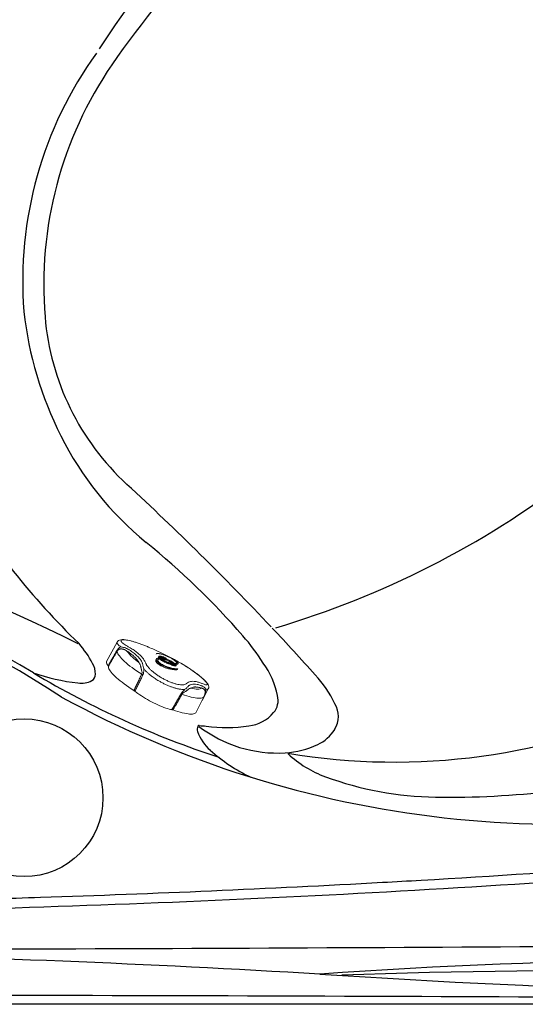
# Model space of a CAD drawing. Units: inches. Extents: x -1 to 88, y -24 to 131.
# Drawn here: x 56 to 69, y -3 to 23 of the extents above; entities that cross this region are included whole.
import ezdxf

# ---------------------------------------------------------------- set-up
doc = ezdxf.new("R2010")
doc.units = ezdxf.units.IN
doc.header["$MEASUREMENT"] = 0
doc.layers.add('1', color=4, linetype='Continuous')
doc.layers.add('DIM', color=3, linetype='Continuous')

# ---------------------------------------------------------------- blocks, each defined once
blk = doc.blocks.new('ONOFF65465')
at = {"layer": 'DIM', "color": 3, "lineweight": 5}
for p, q in [((162.954, 28.766), (162.945, 28.765)), ((163.211, 28.713), (163.211, 28.69)), ((163.295, 28.675), (163.295, 28.652)), ((163.484, 28.701), (163.484, 28.718)), ((163.758, 28.666), (163.759, 28.688)), ((163.768, 28.688), (163.767, 28.665)), ((163.768, 28.692), (163.768, 28.692)), ((163.827, 28.715), (163.827, 28.739)), ((163.974, 28.772), (163.884, 28.778)), ((162.163, 28.506), (162.153, 27.932)), ((163.273, 28.578), (163.272, 28.555)), ((163.351, 28.62), (163.352, 28.643)), ((163.36, 28.643), (163.359, 28.621)), ((163.36, 28.648), (163.36, 28.647)), ((163.805, 28.644), (163.806, 28.666)), ((163.889, 28.591), (163.889, 28.614)), ((164.822, 28.17), (164.828, 28.508)), ((164.825, 27.826), (164.821, 28.29))]:
    blk.add_line(p, q, dxfattribs=at)
at = {"layer": 'DIM', "color": 3, "lineweight": 5, "flags": 128}
for points in [[(162.385, 28.677), (162.377, 28.675), (162.334, 28.661), (162.288, 28.644), (162.252, 28.626), (162.219, 28.605), (162.197, 28.584), (162.178, 28.56), (162.167, 28.531), (162.164, 28.507)], [(162.943, 28.765), (162.945, 28.766), (162.945, 28.765)], [(164.828, 28.508), (164.824, 28.541), (164.811, 28.568), (164.799, 28.584), (164.792, 28.592), (164.782, 28.6), (164.768, 28.61), (164.748, 28.622), (164.719, 28.635), (164.679, 28.65), (164.626, 28.667), (164.558, 28.685), (164.472, 28.704), (164.405, 28.717), (164.33, 28.73), (164.248, 28.742), (164.183, 28.751), (164.114, 28.759), (164.044, 28.766), (163.972, 28.772)], [(164.663, 28.448), (164.653, 28.429), (164.636, 28.412), (164.613, 28.394), (164.584, 28.377), (164.549, 28.361), (164.508, 28.346), (164.462, 28.331), (164.41, 28.317)], [(162.272, 28.307), (162.283, 28.288), (162.299, 28.27), (162.321, 28.251), (162.348, 28.233), (162.381, 28.216), (162.419, 28.198), (162.462, 28.182), (162.509, 28.166), (162.562, 28.15), (162.618, 28.135), (162.679, 28.121), (162.744, 28.108), (162.812, 28.096), (162.883, 28.085), (162.958, 28.074), (163.035, 28.065), (163.114, 28.057)], [(164.282, 28.072), (164.35, 28.082), (164.415, 28.093), (164.475, 28.105), (164.531, 28.118), (164.583, 28.132), (164.63, 28.147), (164.673, 28.162), (164.71, 28.178), (164.742, 28.195), (164.769, 28.212), (164.79, 28.229), (164.806, 28.247), (164.816, 28.265), (164.821, 28.284), (164.821, 28.29)], [(162.153, 27.932), (162.154, 27.923), (162.16, 27.909), (162.172, 27.896), (162.189, 27.883), (162.211, 27.87), (162.238, 27.857)], [(163.125, 27.589), (163.047, 27.597), (162.97, 27.606), (162.896, 27.615), (162.824, 27.626), (162.755, 27.638), (162.69, 27.65), (162.628, 27.664), (162.571, 27.678), (162.517, 27.693), (162.468, 27.709), (162.423, 27.725), (162.383, 27.742), (162.347, 27.759), (162.317, 27.776), (162.292, 27.794), (162.273, 27.812), (162.258, 27.831), (162.249, 27.849)], [(164.825, 27.826), (164.823, 27.809), (164.815, 27.791), (164.802, 27.773), (164.783, 27.756), (164.759, 27.738), (164.73, 27.722), (164.696, 27.706), (164.657, 27.69), (164.613, 27.675), (164.564, 27.661), (164.511, 27.648), (164.454, 27.636), (164.393, 27.624), (164.329, 27.613), (164.261, 27.604)], [(163.16, 27.584), (163.207, 27.575), (163.257, 27.566), (163.311, 27.558), (163.367, 27.552), (163.425, 27.546), (163.485, 27.542), (163.546, 27.538), (163.608, 27.536), (163.67, 27.535), (163.731, 27.535), (163.792, 27.537), (163.852, 27.539), (163.91, 27.543), (163.966, 27.548), (164.019, 27.554), (164.07, 27.561), (164.117, 27.569), (164.16, 27.578), (164.199, 27.587), (164.233, 27.598)]]:
    blk.add_lwpolyline(points, dxfattribs=at)
at = {"layer": 'DIM', "color": 3, "lineweight": 5}
for centre, radius, start, end in [((163.065, 29.58), 1.292, 243.9484, 263.0222), ((164.586, 28.29), 0.234, 359.8931, 30.7697)]:
    blk.add_arc(centre, radius, start, end, dxfattribs=at)
for points, knots in [([(162.943, 28.765), (162.909, 28.763), (162.841, 28.757), (162.738, 28.746), (162.639, 28.732), (162.546, 28.716), (162.462, 28.698), (162.389, 28.679), (162.328, 28.659), (162.282, 28.639), (162.251, 28.619), (162.237, 28.6), (162.24, 28.583), (162.26, 28.568), (162.296, 28.554), (162.347, 28.544), (162.412, 28.536), (162.466, 28.534), (162.492, 28.533)], [0, 0, 0, 0, 0.0629563, 0.1258438, 0.188571, 0.2511104, 0.3132462, 0.3756987, 0.4379528, 0.5000669, 0.5621821, 0.6244343, 0.686859, 0.7489466, 0.8115134, 0.874211, 0.9370812, 1, 1, 1, 1]), ([(163.883, 28.778), (163.833, 28.78), (163.735, 28.784), (163.581, 28.786), (163.425, 28.785), (163.268, 28.782), (163.109, 28.776), (163.004, 28.769), (162.951, 28.766)], [0, 0, 0, 0, 0.168663, 0.335965, 0.501974, 0.66666, 0.832621, 1, 1, 1, 1]), ([(163.749, 28.699), (163.758, 28.703), (163.777, 28.713), (163.79, 28.726), (163.791, 28.737), (163.785, 28.745), (163.771, 28.753), (163.754, 28.759), (163.734, 28.764), (163.708, 28.769), (163.671, 28.773), (163.626, 28.776), (163.586, 28.777), (163.551, 28.777), (163.517, 28.776), (163.472, 28.773), (163.417, 28.767), (163.355, 28.758), (163.297, 28.745), (163.254, 28.732), (163.23, 28.722), (163.218, 28.716), (163.213, 28.714), (163.212, 28.713), (163.212, 28.713), (163.211, 28.713), (163.211, 28.713), (163.211, 28.713), (163.211, 28.713), (163.211, 28.713), (163.211, 28.713), (163.211, 28.713), (163.211, 28.713), (163.211, 28.714), (163.213, 28.715), (163.222, 28.72), (163.238, 28.73), (163.27, 28.742), (163.311, 28.753), (163.358, 28.764), (163.412, 28.773), (163.467, 28.779), (163.515, 28.782), (163.553, 28.783), (163.59, 28.783), (163.623, 28.783), (163.654, 28.782), (163.69, 28.779), (163.727, 28.776), (163.76, 28.771), (163.784, 28.766), (163.803, 28.76), (163.818, 28.753), (163.827, 28.745), (163.828, 28.736), (163.822, 28.725), (163.807, 28.713), (163.789, 28.702), (163.774, 28.695), (163.768, 28.692)], [0, 0, 0, 0, 0.0368695, 0.0736357, 0.0954831, 0.1173037, 0.1353458, 0.1533692, 0.1663183, 0.1792492, 0.1995882, 0.2199091, 0.2346208, 0.249347, 0.2642891, 0.2792476, 0.3135688, 0.3479762, 0.3881579, 0.4283464, 0.4515898, 0.4632023, 0.4661066, 0.46647, 0.4665609, 0.4665932, 0.4666284, 0.4666427, 0.4666571, 0.4666698, 0.466685, 0.4667119, 0.4668026, 0.4672335, 0.4689456, 0.4757852, 0.5031472, 0.5346181, 0.566216, 0.5977684, 0.6324601, 0.6670627, 0.6853447, 0.7036033, 0.7182663, 0.7329083, 0.7446542, 0.7563878, 0.7797917, 0.7955858, 0.8113891, 0.8273101, 0.8432327, 0.8657902, 0.8884118, 0.9181266, 0.947955, 0.9777494, 1, 1, 1, 1]), ([(163.312, 28.635), (163.309, 28.636), (163.298, 28.642), (163.293, 28.65), (163.297, 28.659), (163.305, 28.666), (163.318, 28.673), (163.336, 28.679), (163.356, 28.684), (163.38, 28.689), (163.409, 28.692), (163.44, 28.694), (163.465, 28.695), (163.48, 28.696), (163.483, 28.696), (163.484, 28.696), (163.484, 28.696), (163.484, 28.696), (163.484, 28.696), (163.484, 28.696), (163.484, 28.696), (163.483, 28.696), (163.481, 28.695), (163.468, 28.694), (163.447, 28.692), (163.418, 28.689), (163.388, 28.684), (163.36, 28.677), (163.339, 28.669), (163.32, 28.662), (163.32, 28.655), (163.302, 28.653), (163.295, 28.652)], [0, 0, 0, 0, 0.032689, 0.120569, 0.166937, 0.213325, 0.26359, 0.313883, 0.361156, 0.408302, 0.455729, 0.503387, 0.554848, 0.567726, 0.569337, 0.569969, 0.570197, 0.570427, 0.570595, 0.570763, 0.571041, 0.571777, 0.574761, 0.586587, 0.633755, 0.681402, 0.728868, 0.800311, 0.871867, 0.919836, 0.967705, 1, 1, 1, 1]), ([(163.333, 28.654), (163.326, 28.658), (163.311, 28.665), (163.31, 28.675), (163.321, 28.684), (163.338, 28.692), (163.363, 28.701), (163.397, 28.708), (163.438, 28.714), (163.467, 28.716), (163.483, 28.718), (163.484, 28.718), (163.484, 28.718), (163.484, 28.718), (163.484, 28.718), (163.484, 28.718), (163.484, 28.718), (163.484, 28.718), (163.483, 28.718), (163.479, 28.718), (163.465, 28.718), (163.441, 28.717), (163.409, 28.714), (163.378, 28.711), (163.353, 28.706), (163.331, 28.7), (163.313, 28.693), (163.301, 28.686), (163.294, 28.678), (163.295, 28.67), (163.302, 28.662), (163.314, 28.656), (163.326, 28.652), (163.332, 28.65)], [0, 0, 0, 0, 0.063892, 0.127941, 0.171738, 0.215668, 0.281175, 0.34647, 0.404119, 0.461342, 0.468507, 0.469403, 0.469705, 0.470085, 0.470239, 0.470394, 0.470535, 0.47078, 0.471433, 0.474061, 0.484482, 0.526069, 0.568174, 0.610049, 0.654475, 0.699023, 0.743084, 0.787122, 0.833799, 0.880439, 0.92198, 0.963505, 1, 1, 1, 1]), ([(163.741, 28.698), (163.725, 28.701), (163.701, 28.705), (163.664, 28.709), (163.641, 28.71), (163.615, 28.711), (163.585, 28.711), (163.549, 28.709), (163.517, 28.706), (163.48, 28.701), (163.438, 28.692), (163.398, 28.68), (163.366, 28.667), (163.35, 28.659), (163.342, 28.654)], [0, 0, 0, 0, 0.104878, 0.15752, 0.210217, 0.232395, 0.304771, 0.377082, 0.440985, 0.505043, 0.640474, 0.776192, 0.888078, 1, 1, 1, 1]), ([(163.36, 28.648), (163.373, 28.655), (163.4, 28.671), (163.445, 28.686), (163.484, 28.696), (163.515, 28.701), (163.551, 28.705), (163.586, 28.707), (163.626, 28.708), (163.67, 28.706), (163.712, 28.702), (163.733, 28.697), (163.74, 28.696)], [0, 0, 0, 0, 0.195173, 0.389973, 0.468136, 0.546178, 0.625388, 0.704482, 0.7563, 0.853073, 0.949941, 1, 1, 1, 1]), ([(163.759, 28.688), (163.749, 28.684), (163.73, 28.676), (163.695, 28.665), (163.659, 28.655), (163.624, 28.648), (163.594, 28.642), (163.563, 28.638), (163.525, 28.635), (163.485, 28.634), (163.447, 28.635), (163.416, 28.636), (163.387, 28.639), (163.369, 28.642), (163.36, 28.643)], [0, 0, 0, 0, 0.128358, 0.256918, 0.384943, 0.463314, 0.541556, 0.60371, 0.665808, 0.767379, 0.822437, 0.877435, 0.938691, 1, 1, 1, 1]), ([(163.741, 28.695), (163.727, 28.689), (163.7, 28.677), (163.656, 28.663), (163.616, 28.653), (163.585, 28.647), (163.55, 28.642), (163.515, 28.639), (163.475, 28.637), (163.43, 28.638), (163.388, 28.642), (163.368, 28.645), (163.361, 28.646)], [0, 0, 0, 0, 0.195173, 0.389973, 0.468136, 0.546178, 0.625388, 0.704482, 0.7563, 0.853073, 0.949941, 1, 1, 1, 1]), ([(163.392, 28.642), (163.395, 28.644), (163.406, 28.649), (163.428, 28.657), (163.455, 28.666), (163.484, 28.673), (163.515, 28.679), (163.55, 28.683), (163.585, 28.685), (163.625, 28.686), (163.665, 28.684), (163.692, 28.681), (163.703, 28.679)], [0, 0, 0, 0, 0.059997, 0.187044, 0.313995, 0.414158, 0.515844, 0.61626, 0.720424, 0.787433, 0.912469, 1, 1, 1, 1]), ([(163.769, 28.691), (163.775, 28.689), (163.786, 28.685), (163.801, 28.677), (163.807, 28.668), (163.803, 28.659), (163.796, 28.652), (163.782, 28.646), (163.764, 28.64), (163.744, 28.635), (163.72, 28.631), (163.691, 28.628), (163.66, 28.626), (163.635, 28.625), (163.62, 28.625), (163.617, 28.625), (163.616, 28.625), (163.616, 28.625), (163.616, 28.625), (163.616, 28.625), (163.616, 28.625), (163.616, 28.625), (163.617, 28.625), (163.62, 28.625), (163.632, 28.627), (163.654, 28.629), (163.682, 28.632), (163.712, 28.636), (163.74, 28.643), (163.762, 28.651), (163.778, 28.658), (163.789, 28.666), (163.79, 28.675), (163.779, 28.683), (163.769, 28.687), (163.768, 28.688)], [0, 0, 0, 0, 0.037361, 0.074736, 0.149048, 0.188258, 0.227484, 0.269989, 0.312517, 0.352491, 0.392358, 0.432462, 0.472761, 0.516278, 0.527167, 0.52853, 0.529063, 0.529256, 0.52945, 0.529592, 0.529734, 0.529969, 0.530591, 0.533113, 0.543108, 0.582971, 0.623238, 0.663352, 0.723739, 0.784222, 0.824821, 0.865335, 0.925781, 0.986082, 1, 1, 1, 1]), ([(163.74, 28.696), (163.74, 28.696), (163.741, 28.696), (163.741, 28.696), (163.741, 28.695)], [0, 0, 0, 0, 0.500001, 1, 1, 1, 1]), ([(163.749, 28.699), (163.748, 28.698), (163.748, 28.698), (163.747, 28.698), (163.745, 28.698), (163.743, 28.698), (163.742, 28.698), (163.741, 28.698), (163.741, 28.698)], [0, 0, 0, 0, 0.176164, 0.352325, 0.528527, 0.704708, 0.880801, 1, 1, 1, 1]), ([(163.741, 28.695), (163.741, 28.695), (163.741, 28.695), (163.741, 28.695), (163.741, 28.695)], [0, 0, 0, 0, 0.470517, 1, 1, 1, 1]), ([(163.759, 28.688), (163.759, 28.688), (163.759, 28.688), (163.761, 28.689), (163.762, 28.689), (163.764, 28.688), (163.766, 28.688), (163.767, 28.688), (163.767, 28.688), (163.768, 28.688)], [0, 0, 0, 0, 0.152559, 0.305117, 0.457724, 0.61035, 0.762932, 0.915429, 1, 1, 1, 1]), ([(163.769, 28.691), (163.769, 28.691), (163.768, 28.692), (163.768, 28.692), (163.768, 28.692), (163.768, 28.692)], [0, 0, 0, 0, 0.329724, 0.659445, 1, 1, 1, 1]), ([(164.623, 28.56), (164.642, 28.562), (164.68, 28.565), (164.719, 28.574), (164.746, 28.585), (164.757, 28.597), (164.752, 28.612), (164.732, 28.628), (164.698, 28.645), (164.65, 28.662), (164.589, 28.68), (164.516, 28.697), (164.435, 28.714), (164.346, 28.73), (164.252, 28.744), (164.166, 28.755), (164.092, 28.763), (164.033, 28.768), (163.995, 28.771), (163.977, 28.772)], [0, 0, 0, 0, 0.063484, 0.126901, 0.190155, 0.253356, 0.316292, 0.379312, 0.442067, 0.5049, 0.567657, 0.630709, 0.693475, 0.75626, 0.819234, 0.882463, 0.92455, 0.963754, 1, 1, 1, 1]), ([(162.163, 28.506), (162.163, 28.506), (162.161, 28.5), (162.167, 28.491), (162.179, 28.48), (162.193, 28.471), (162.217, 28.461), (162.253, 28.451), (162.29, 28.444), (162.309, 28.441)], [0, 0, 0, 0, 0.008171, 0.208858, 0.330727, 0.456596, 0.586471, 0.788721, 1, 1, 1, 1]), ([(162.259, 28.318), (162.26, 28.329), (162.262, 28.346), (162.267, 28.367), (162.274, 28.389), (162.287, 28.415), (162.301, 28.432), (162.309, 28.441)], [0, 0, 0, 0, 0.212695, 0.32418, 0.440952, 0.704815, 1, 1, 1, 1]), ([(162.309, 28.441), (162.322, 28.446), (162.349, 28.457), (162.399, 28.469), (162.435, 28.473), (162.454, 28.475)], [0, 0, 0, 0, 0.324926, 0.658748, 1, 1, 1, 1]), ([(162.434, 28.424), (162.43, 28.424), (162.42, 28.423), (162.406, 28.421), (162.393, 28.418), (162.381, 28.415), (162.37, 28.412), (162.357, 28.407), (162.344, 28.401), (162.332, 28.395), (162.321, 28.389), (162.315, 28.384), (162.312, 28.382)], [0, 0, 0, 0, 0.097354, 0.197409, 0.300213, 0.377642, 0.464882, 0.562043, 0.681387, 0.793811, 0.903777, 1, 1, 1, 1]), ([(162.462, 28.476), (162.474, 28.476), (162.5, 28.476), (162.526, 28.474), (162.539, 28.473)], [0, 0, 0, 0, 0.464225, 1, 1, 1, 1]), ([(162.908, 28.298), (162.903, 28.301), (162.894, 28.307), (162.879, 28.315), (162.864, 28.323), (162.848, 28.331), (162.831, 28.339), (162.814, 28.346), (162.796, 28.353), (162.772, 28.362), (162.741, 28.373), (162.702, 28.384), (162.658, 28.395), (162.608, 28.405), (162.553, 28.413), (162.516, 28.417), (162.498, 28.419)], [0, 0, 0, 0, 0.047781, 0.095476, 0.143107, 0.190691, 0.23825, 0.285802, 0.333368, 0.380968, 0.474345, 0.567826, 0.66156, 0.778574, 0.892344, 1, 1, 1, 1]), ([(162.499, 28.532), (162.541, 28.53), (162.624, 28.525), (162.737, 28.508), (162.84, 28.483), (162.931, 28.451), (163.012, 28.411), (163.054, 28.378), (163.076, 28.362)], [0, 0, 0, 0, 0.167454, 0.333461, 0.498171, 0.664065, 0.831322, 1, 1, 1, 1]), ([(162.539, 28.473), (162.583, 28.468), (162.671, 28.458), (162.787, 28.43), (162.889, 28.394), (162.944, 28.362), (162.971, 28.345)], [0, 0, 0, 0, 0.250077, 0.500006, 0.749934, 1, 1, 1, 1]), ([(163.352, 28.643), (163.342, 28.636), (163.324, 28.622), (163.31, 28.602), (163.309, 28.585), (163.315, 28.572), (163.329, 28.56), (163.346, 28.55), (163.366, 28.542), (163.392, 28.534), (163.429, 28.527), (163.473, 28.524), (163.513, 28.524), (163.549, 28.525), (163.583, 28.528), (163.628, 28.534), (163.683, 28.544), (163.746, 28.559), (163.803, 28.576), (163.846, 28.593), (163.87, 28.605), (163.882, 28.611), (163.887, 28.614), (163.888, 28.614), (163.889, 28.614), (163.889, 28.614), (163.889, 28.614), (163.889, 28.614), (163.889, 28.614), (163.889, 28.614), (163.889, 28.614), (163.889, 28.614), (163.889, 28.614), (163.889, 28.614), (163.887, 28.612), (163.879, 28.606), (163.862, 28.594), (163.83, 28.579), (163.79, 28.564), (163.742, 28.548), (163.688, 28.533), (163.633, 28.521), (163.584, 28.513), (163.546, 28.509), (163.509, 28.506), (163.476, 28.505), (163.446, 28.506), (163.409, 28.509), (163.373, 28.515), (163.34, 28.524), (163.316, 28.532), (163.297, 28.542), (163.282, 28.554), (163.273, 28.567), (163.272, 28.583), (163.278, 28.601), (163.293, 28.619), (163.312, 28.635), (163.326, 28.645), (163.332, 28.649)], [0, 0, 0, 0, 0.0368695, 0.0736357, 0.0954831, 0.1173037, 0.1353458, 0.1533692, 0.1663183, 0.1792492, 0.1995882, 0.2199091, 0.2346208, 0.249347, 0.2642891, 0.2792476, 0.3135688, 0.3479762, 0.3881579, 0.4283464, 0.4515898, 0.4632023, 0.4661066, 0.46647, 0.4665609, 0.4665932, 0.4666284, 0.4666427, 0.4666571, 0.4666698, 0.466685, 0.4667119, 0.4668026, 0.4672335, 0.4689456, 0.4757852, 0.5031472, 0.5346181, 0.566216, 0.5977684, 0.6324601, 0.6670627, 0.6853447, 0.7036033, 0.7182663, 0.7329083, 0.7446542, 0.7563878, 0.7797917, 0.7955858, 0.8113891, 0.8273101, 0.8432327, 0.8657902, 0.8884118, 0.9181266, 0.947955, 0.9777494, 1, 1, 1, 1]), ([(163.889, 28.591), (163.889, 28.591), (163.888, 28.591), (163.887, 28.589), (163.88, 28.584), (163.862, 28.571), (163.823, 28.552), (163.771, 28.534), (163.72, 28.518), (163.671, 28.505), (163.624, 28.495), (163.581, 28.489), (163.546, 28.484), (163.508, 28.482), (163.472, 28.481), (163.441, 28.482), (163.404, 28.485), (163.361, 28.493), (163.324, 28.504), (163.3, 28.516), (163.283, 28.527), (163.274, 28.54), (163.273, 28.55), (163.272, 28.555)], [0, 0, 0, 0, 0.00078, 0.004249, 0.018104, 0.073518, 0.177273, 0.281294, 0.350621, 0.42005, 0.489069, 0.527714, 0.566323, 0.605413, 0.644428, 0.672585, 0.700717, 0.756758, 0.819932, 0.858789, 0.897646, 0.949583, 1, 1, 1, 1]), ([(163.351, 28.62), (163.342, 28.613), (163.324, 28.601), (163.316, 28.586), (163.313, 28.58)], [0, 0, 0, 0, 0.54544, 1, 1, 1, 1]), ([(163.332, 28.65), (163.332, 28.65), (163.333, 28.65), (163.333, 28.649), (163.333, 28.649), (163.332, 28.649)], [0, 0, 0, 0, 0.329724, 0.659445, 1, 1, 1, 1]), ([(163.342, 28.654), (163.342, 28.654), (163.341, 28.654), (163.34, 28.654), (163.338, 28.654), (163.336, 28.654), (163.335, 28.654), (163.334, 28.654), (163.333, 28.654), (163.333, 28.654)], [0, 0, 0, 0, 0.152559, 0.305117, 0.457724, 0.61035, 0.762932, 0.915429, 1, 1, 1, 1]), ([(163.359, 28.621), (163.359, 28.621), (163.358, 28.621), (163.356, 28.621), (163.355, 28.621), (163.353, 28.621), (163.352, 28.621), (163.352, 28.62), (163.351, 28.62)], [0, 0, 0, 0, 0.175918, 0.351834, 0.527836, 0.703962, 0.88017, 1, 1, 1, 1]), ([(163.352, 28.643), (163.352, 28.643), (163.353, 28.643), (163.354, 28.643), (163.356, 28.644), (163.357, 28.644), (163.359, 28.644), (163.359, 28.643), (163.36, 28.643)], [0, 0, 0, 0, 0.176164, 0.352325, 0.528527, 0.704708, 0.880801, 1, 1, 1, 1]), ([(163.361, 28.646), (163.36, 28.647), (163.36, 28.647), (163.359, 28.647), (163.359, 28.647), (163.359, 28.647)], [0, 0, 0, 0, 0.401818, 0.803634, 1, 1, 1, 1]), ([(163.616, 28.624), (163.608, 28.623), (163.592, 28.62), (163.564, 28.616), (163.533, 28.613), (163.5, 28.612), (163.467, 28.612), (163.437, 28.612), (163.399, 28.615), (163.375, 28.618), (163.359, 28.621)], [0, 0, 0, 0, 0.111626, 0.231303, 0.350852, 0.470373, 0.589893, 0.693567, 0.797125, 1, 1, 1, 1]), ([(163.758, 28.666), (163.749, 28.662), (163.73, 28.654), (163.695, 28.642), (163.661, 28.633), (163.637, 28.628), (163.629, 28.627)], [0, 0, 0, 0, 0.287401, 0.575257, 0.861915, 1, 1, 1, 1]), ([(163.767, 28.665), (163.767, 28.665), (163.766, 28.666), (163.765, 28.666), (163.763, 28.666), (163.761, 28.666), (163.76, 28.666), (163.759, 28.666), (163.758, 28.666), (163.758, 28.666)], [0, 0, 0, 0, 0.152375, 0.304747, 0.457181, 0.609715, 0.762329, 0.914967, 1, 1, 1, 1]), ([(163.805, 28.644), (163.799, 28.647), (163.788, 28.652), (163.781, 28.657), (163.778, 28.659)], [0, 0, 0, 0, 0.585893, 1, 1, 1, 1]), ([(164.263, 28.377), (164.271, 28.394), (164.286, 28.427), (164.326, 28.468), (164.379, 28.503), (164.445, 28.53), (164.524, 28.55), (164.586, 28.557), (164.618, 28.56)], [0, 0, 0, 0, 0.168138, 0.334456, 0.498855, 0.66418, 0.831265, 1, 1, 1, 1]), ([(164.345, 28.363), (164.357, 28.38), (164.381, 28.413), (164.441, 28.452), (164.515, 28.482), (164.578, 28.494), (164.61, 28.5)], [0, 0, 0, 0, 0.250073, 0.500007, 0.749934, 1, 1, 1, 1]), ([(164.663, 28.448), (164.653, 28.446), (164.634, 28.442), (164.606, 28.436), (164.578, 28.428), (164.552, 28.42), (164.53, 28.411), (164.511, 28.402), (164.493, 28.393), (164.467, 28.377), (164.437, 28.353), (164.419, 28.329), (164.41, 28.317)], [0, 0, 0, 0, 0.07852, 0.157057, 0.245738, 0.332619, 0.403735, 0.474719, 0.54563, 0.616529, 0.807972, 1, 1, 1, 1]), ([(164.61, 28.5), (164.62, 28.502), (164.639, 28.504), (164.659, 28.504), (164.668, 28.504)], [0, 0, 0, 0, 0.53575, 1, 1, 1, 1]), ([(164.674, 28.504), (164.688, 28.502), (164.717, 28.5), (164.753, 28.488), (164.77, 28.478), (164.778, 28.473)], [0, 0, 0, 0, 0.341185, 0.674972, 1, 1, 1, 1]), ([(164.775, 28.426), (164.773, 28.428), (164.768, 28.433), (164.756, 28.44), (164.741, 28.447), (164.724, 28.452), (164.712, 28.453), (164.706, 28.453)], [0, 0, 0, 0, 0.132144, 0.344057, 0.563814, 0.77666, 1, 1, 1, 1]), ([(164.785, 28.414), (164.783, 28.417), (164.781, 28.421), (164.776, 28.425), (164.775, 28.426)], [0, 0, 0, 0, 0.739688, 1, 1, 1, 1]), ([(164.778, 28.473), (164.789, 28.477), (164.81, 28.484), (164.826, 28.496), (164.827, 28.504), (164.828, 28.508)], [0, 0, 0, 0, 0.365651, 0.715696, 1, 1, 1, 1]), ([(164.778, 28.473), (164.782, 28.464), (164.79, 28.448), (164.797, 28.417), (164.801, 28.396), (164.801, 28.384), (164.801, 28.384)], [0, 0, 0, 0, 0.374355, 0.709003, 0.998047, 1, 1, 1, 1]), ([(162.272, 28.307), (162.271, 28.308), (162.269, 28.312), (162.263, 28.316), (162.259, 28.318)], [0, 0, 0, 0, 0.500001, 1, 1, 1, 1]), ([(162.312, 28.382), (162.306, 28.377), (162.295, 28.368), (162.283, 28.35), (162.275, 28.33), (162.273, 28.314), (162.272, 28.307)], [0, 0, 0, 0, 0.3295119, 0.5971405, 0.8137599, 1, 1, 1, 1]), ([(163.001, 28.221), (162.996, 28.227), (162.985, 28.239), (162.97, 28.255), (162.96, 28.265), (162.955, 28.269)], [0, 0, 0, 0, 0.334213, 0.65802, 1, 1, 1, 1]), ([(162.971, 28.345), (162.978, 28.34), (162.992, 28.331), (163.003, 28.319), (163.009, 28.313)], [0, 0, 0, 0, 0.535763, 1, 1, 1, 1]), ([(163.053, 28.163), (163.049, 28.166), (163.042, 28.174), (163.033, 28.184), (163.022, 28.197), (163.011, 28.209), (163.004, 28.217), (163.001, 28.221)], [0, 0, 0, 0, 0.169032, 0.362289, 0.538985, 0.789623, 1, 1, 1, 1]), ([(163.012, 28.31), (163.018, 28.302), (163.029, 28.288), (163.043, 28.27), (163.05, 28.261)], [0, 0, 0, 0, 0.502949, 1, 1, 1, 1]), ([(163.05, 28.261), (163.057, 28.253), (163.07, 28.236), (163.087, 28.217), (163.096, 28.208)], [0, 0, 0, 0, 0.504865, 1, 1, 1, 1]), ([(163.114, 28.057), (163.113, 28.065), (163.11, 28.083), (163.097, 28.109), (163.077, 28.136), (163.061, 28.153), (163.053, 28.163)], [0, 0, 0, 0, 0.186236, 0.402857, 0.670478, 1, 1, 1, 1]), ([(163.096, 28.208), (163.117, 28.199), (163.158, 28.182), (163.23, 28.161), (163.305, 28.143), (163.376, 28.13), (163.442, 28.121), (163.502, 28.114), (163.572, 28.108), (163.652, 28.104), (163.742, 28.103), (163.83, 28.106), (163.916, 28.113), (163.998, 28.124), (164.065, 28.136), (164.118, 28.148), (164.16, 28.16), (164.206, 28.176), (164.253, 28.197), (164.28, 28.214), (164.294, 28.223)], [0, 0, 0, 0, 0.066919, 0.130982, 0.192196, 0.250564, 0.293003, 0.335093, 0.376837, 0.438785, 0.499974, 0.56117, 0.623125, 0.685849, 0.749352, 0.787965, 0.827845, 0.868992, 0.933067, 1, 1, 1, 1]), ([(163.096, 28.208), (163.103, 28.194), (163.118, 28.169), (163.135, 28.129), (163.146, 28.091), (163.148, 28.066), (163.149, 28.054)], [0, 0, 0, 0, 0.295279, 0.559239, 0.787228, 1, 1, 1, 1]), ([(163.119, 28.33), (163.137, 28.32), (163.172, 28.301), (163.239, 28.275), (163.316, 28.253), (163.401, 28.235), (163.492, 28.221), (163.587, 28.212), (163.683, 28.208), (163.779, 28.21), (163.871, 28.216), (163.959, 28.227), (164.038, 28.243), (164.108, 28.263), (164.168, 28.286), (164.214, 28.313), (164.247, 28.343), (164.257, 28.364), (164.262, 28.374)], [0, 0, 0, 0, 0.062826, 0.125568, 0.188172, 0.250587, 0.312891, 0.375107, 0.437431, 0.499604, 0.561846, 0.624065, 0.686493, 0.748896, 0.811535, 0.874236, 0.937092, 1, 1, 1, 1]), ([(164.255, 28.068), (164.256, 28.08), (164.257, 28.098), (164.262, 28.123), (164.268, 28.149), (164.279, 28.184), (164.289, 28.21), (164.294, 28.223)], [0, 0, 0, 0, 0.212694, 0.324179, 0.440952, 0.704816, 1, 1, 1, 1]), ([(164.33, 28.179), (164.323, 28.17), (164.312, 28.152), (164.297, 28.124), (164.286, 28.098), (164.283, 28.08), (164.282, 28.072)], [0, 0, 0, 0, 0.329514, 0.597142, 0.81376, 1, 1, 1, 1]), ([(164.294, 28.223), (164.301, 28.236), (164.315, 28.262), (164.326, 28.298), (164.329, 28.317), (164.331, 28.327)], [0, 0, 0, 0, 0.325031, 0.658824, 1, 1, 1, 1]), ([(164.386, 28.288), (164.384, 28.285), (164.381, 28.279), (164.377, 28.27), (164.373, 28.259), (164.368, 28.249), (164.361, 28.235), (164.353, 28.218), (164.342, 28.198), (164.334, 28.185), (164.33, 28.179)], [0, 0, 0, 0, 0.106462, 0.216561, 0.318676, 0.417774, 0.527303, 0.697821, 0.855059, 1, 1, 1, 1]), ([(164.332, 28.331), (164.333, 28.336), (164.336, 28.348), (164.342, 28.358), (164.345, 28.363)], [0, 0, 0, 0, 0.464241, 1, 1, 1, 1]), ([(163.149, 28.054), (163.144, 28.055), (163.133, 28.056), (163.121, 28.057), (163.114, 28.057)], [0, 0, 0, 0, 0.5, 1, 1, 1, 1]), ([(164.282, 28.072), (164.277, 28.072), (164.266, 28.071), (164.259, 28.069), (164.255, 28.068)], [0, 0, 0, 0, 0.5, 1, 1, 1, 1]), ([(162.249, 27.849), (162.249, 27.85), (162.247, 27.853), (162.242, 27.855), (162.238, 27.857)], [0, 0, 0, 0, 0.345293, 1, 1, 1, 1]), ([(163.16, 27.584), (163.156, 27.585), (163.146, 27.587), (163.134, 27.588), (163.125, 27.589)], [0, 0, 0, 0, 0.345292, 1, 1, 1, 1]), ([(164.261, 27.604), (164.257, 27.603), (164.246, 27.602), (164.238, 27.599), (164.233, 27.598)], [0, 0, 0, 0, 0.345293, 1, 1, 1, 1])]:
    blk.add_open_spline(points, degree=3, knots=knots, dxfattribs=at)
for points in [[(162.943, 28.765), (162.951, 28.766)], [(163.791, 28.682), (163.768, 28.67)], [(163.783, 28.722), (163.827, 28.715)], [(163.883, 28.778), (163.89, 28.778)], [(163.884, 28.777), (163.89, 28.778)], [(163.977, 28.772), (163.89, 28.778)], [(163.972, 28.771), (163.973, 28.772)], [(163.973, 28.772), (163.977, 28.772)], [(162.164, 28.507), (162.163, 28.506)], [(162.44, 28.424), (162.434, 28.424)], [(162.498, 28.419), (162.44, 28.424)], [(162.454, 28.475), (162.462, 28.476)], [(162.499, 28.532), (162.492, 28.533)], [(163.359, 28.648), (163.36, 28.648)], [(164.623, 28.56), (164.618, 28.56)], [(164.702, 28.454), (164.663, 28.448)], [(164.668, 28.504), (164.674, 28.504)], [(164.706, 28.453), (164.702, 28.454)], [(164.78, 28.426), (164.785, 28.414)], [(162.238, 27.857), (162.259, 28.318)], [(162.272, 28.307), (162.249, 27.849)], [(162.952, 28.272), (162.908, 28.298)], [(162.955, 28.269), (162.952, 28.272)], [(163.009, 28.313), (163.012, 28.31)], [(163.079, 28.359), (163.076, 28.362)], [(163.079, 28.359), (163.119, 28.33)], [(164.263, 28.377), (164.262, 28.374)], [(164.331, 28.327), (164.332, 28.331)], [(164.387, 28.291), (164.386, 28.288)], [(164.41, 28.317), (164.387, 28.291)], [(164.788, 28.41), (164.785, 28.414)], [(163.125, 27.589), (163.114, 28.057)], [(163.149, 28.054), (163.16, 27.584)], [(164.233, 27.598), (164.255, 28.068)], [(164.282, 28.072), (164.261, 27.604)]]:
    blk.add_open_spline(points, degree=1, dxfattribs=at)
blk = doc.blocks.new('2026 SALINA')
at = {"layer": '1', "color": 4}
blk.add_lwpolyline([(0, 5.892), (0, 82.978, -0.414214), (5.892, 88.87), (83.106, 88.87, -0.414214), (88.998, 82.978), (88.998, 5.892, -0.414214), (83.106, 0), (5.892, 0, -0.414214)], format="xyb", close=True, dxfattribs=at)
at = {"layer": '1', "color": 2, "linetype": 'Continuous'}
blk.add_circle((56.666, 5.37), 2.051, dxfattribs=at)
at = {"layer": '1', "color": 3}
for centre, radius, start, end in [((73.936, 15.106), 18.15, 122.1715, 147.5699), ((76.876, 12.142), 21.734, 123.9237, 145.5715), ((66.751, 18.801), 10.122, 144.1415, 184.4834), ((67.296, 18.709), 10.119, 145.5715, 184.7294), ((66.211, 19.089), 9.612, 186.4485, 206.6114), ((63.857, 18.424), 6.669, 184.7294, 227.3557), ((65.205, 18.585), 8.486, 206.6114, 230.8005), ((56.437, 32.609), 23.803, 286.5423, 307.3567), ((71.17, 22.955), 18.849, 210.5983, 226.0782), ((8.415, -41.775), 75.171, 43.33399, 47.35566), ((44.496, -16.926), 29.593, 62.6922, 117.0131), ((44.501, -12.101), 24.151, 59.0806, 120.909), ((44.487, -12), 23.927, 56.6536, 121.0493), ((46.626, -4.196), 20.91, 41.215, 50.8005), ((-23.77, -71.096), 118.706, 42.15261, 42.94836), ((58.05, 5.811), 5.722, 32.3541, 41.215), ((55.893, 7.501), 2.894, 28.0893, 40.456), ((57.891, 8.563), 0.632, 1.6222, 28.4523), ((61.047, 7.567), 2.254, 11.7947, 35.4234), ((58.614, 13.468), 5.141, 250.5546, 263.8786), ((69.025, 28.844), 23.577, 239.0806, 251.9814), ((58.342, 8.576), 0.181, 297.3877, 1.6222), ((62.067, 6.549), 2.962, 25.2872, 42.9904), ((58.157, 8.933), 0.583, 261.078, 297.3877), ((70.634, 31.84), 27.161, 241.4193, 285.7177), ((62.778, 7.901), 0.493, 319.8763, 14.864), ((66.292, 23.237), 16.938, 260.5933, 294.7829), ((64.202, 7.483), 0.636, 327.9783, 31.3255), ((62.405, 8.215), 0.98, 276.2151, 319.8763), ((61.333, 7.149), 0.168, 151.6164, 200.0519), ((61.217, 7.212), 0.0372, 82.0308, 151.6164), ((63.256, 9.889), 3.356, 232.4788, 273.3812), ((61.438, 8.792), 1.558, 262.0308, 268.5158), ((61.931, 10.943), 3.747, 261.8238, 278.9133), ((62.281, 7.496), 1.178, 200.0519, 229.2032), ((63.858, 7.698), 1.042, 295.2089, 327.9783), ((63.318, 8.844), 2.309, 273.3812, 295.2089), ((64.414, 9.83), 4.339, 227.8963, 244.7178), ((65.492, 8.625), 2.883, 227.1764, 249.8738), ((67.501, 14.108), 8.723, 249.8738, 269.0804), ((67.72, 27.727), 22.343, 269.0804, 284.7483), ((44.499, 4022.707), 4021.284, 270.092401, 270.550125), ((44.495, -329.563), 330.944, 86.55887, 88.87792), ((74.477, -140.252), 141.399, 86.49726, 94.10329), ((83.086, 291.858), 291.675, 266.31887, 270.00736), ((71.538, -188.965), 189.84, 86.49838, 91.99533), ((47.145, -5118.593), 5118.831, 89.597358, 89.958007)]:
    blk.add_arc(centre, radius, start, end, dxfattribs=at)
at = {"layer": '1', "color": 2, "linetype": 'Continuous'}
for start, end in [(273.3043, 274.96875), (271.84957, 273.15723), (271.4797, 271.84957)]:
    blk.add_arc((44.497, 392.78), 390.2, start, end, dxfattribs=at)
at = {"layer": '1', "color": 3, "linetype": 'Continuous'}
for radius, start, end in [(390.45, 271.4797, 274.96875), (390.2, 273.15723, 273.3043)]:
    blk.add_arc((44.497, 392.78), radius, start, end, dxfattribs=at)
at = {"layer": '1', "color": 2, "rotation": 332.829754080324}
blk.add_blockref('ONOFF65465', (-98.203, 58.104), dxfattribs=at)

msp = doc.modelspace()

# ---------------------------------------------------------------- block references
msp.add_blockref('2026 SALINA', (-0.594, -3.059))

doc.saveas('drawing.dxf')
